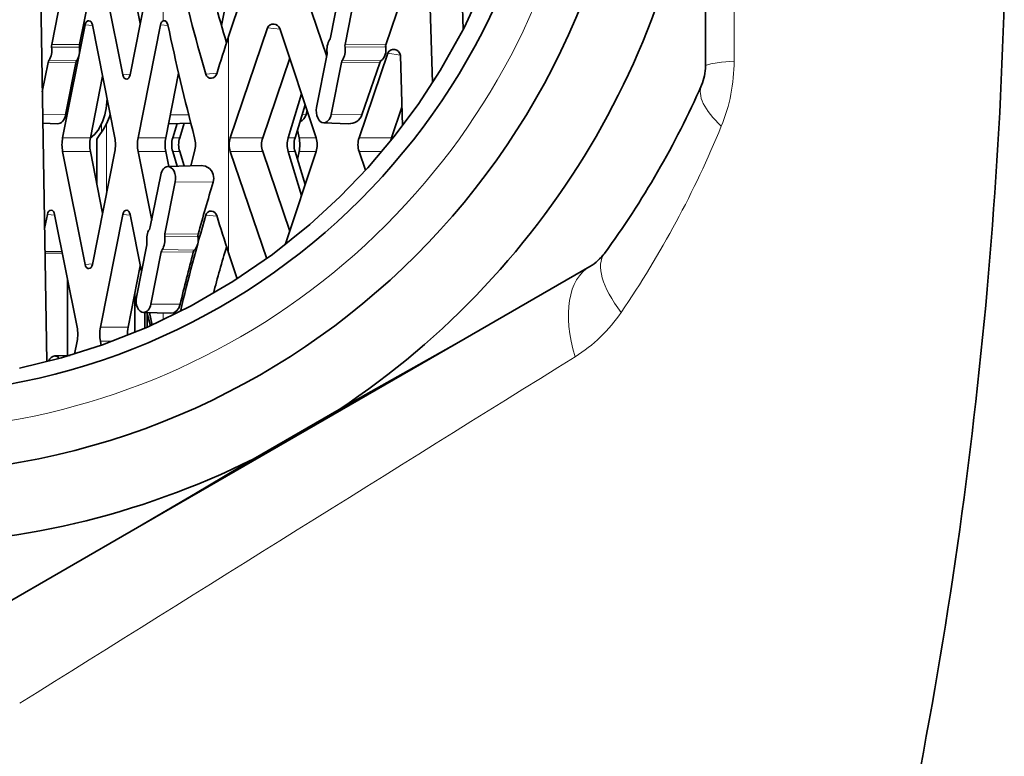
# Model space of a CAD drawing. Extents: x 0 to 210, y 0 to 297.
# Drawn here: x 158 to 179, y 189 to 205 of the extents above; entities that cross this region are included whole.
import ezdxf

# ---------------------------------------------------------------- set-up
doc = ezdxf.new("R2010")
doc.units = 0

msp = doc.modelspace()

# ---------------------------------------------------------------- linework, layer by layer
at = {"color": 7, "lineweight": 35}
for p, q in [((158.532898, 197.479034), (158.090805, 224.351959)), ((166.674698, 203.367569), (166.190125, 219.066406)), ((167.323441, 204.494461), (166.907089, 217.982712)), ((172.437958, 206.973938), (172.437958, 203.721786)), ((160.137802, 203.535095), (159.664169, 205.915604)), ((160.507156, 204.618835), (160.249146, 205.915604)), ((160.765167, 205.915604), (160.291519, 203.535095)), ((162.8918, 205.915604), (162.370972, 204.342865)), ((164.442673, 203.926987), (163.766525, 205.915604)), ((164.522491, 204.328125), (164.741104, 205.426834)), ((158.857117, 205.27919), (158.638504, 204.180466)), ((159.443146, 205.273392), (159.224533, 204.174667)), ((162.362183, 205.27919), (162.222336, 204.576279)), ((165.048599, 205.27919), (164.830002, 204.180466)), ((166.064072, 205.269135), (165.690018, 204.171967)), ((158.868118, 202.210831), (159.341766, 204.591339)), ((159.969116, 202.210831), (159.495483, 204.591339)), ((160.460037, 202.210831), (160.933685, 204.591339)), ((162.406158, 202.210831), (163.193634, 204.52684)), ((164.216461, 202.210831), (163.45285, 204.516647)), ((163.090652, 202.210831), (163.66098, 203.888184)), ((164.227844, 202.847244), (164.446457, 203.945969)), ((165.126587, 202.210831), (165.733215, 203.994995)), ((166.040909, 202.45993), (165.995697, 203.943161)), ((158.562469, 203.798309), (158.439148, 203.178467)), ((159.148499, 203.792511), (158.929886, 202.693802)), ((164.753952, 203.798309), (164.535355, 202.6996)), ((165.559906, 203.790329), (165.185852, 202.693161)), ((159.453094, 202.210831), (159.711105, 203.507599)), ((161.045013, 202.210831), (161.315491, 203.570251)), ((163.628006, 202.210831), (163.909866, 203.136642)), ((163.774216, 202.210831), (163.986053, 202.906616)), ((165.811081, 202.210831), (166.028976, 202.851685)), ((164.02919, 202.776352), (164.005829, 202.6996)), ((158.450073, 202.514465), (158.760223, 202.503845)), ((161.572281, 202.51915), (161.103165, 202.503098)), ((161.192047, 202.210831), (161.282913, 202.509262)), ((161.338257, 202.210831), (161.430649, 202.514313)), ((164.378036, 202.523483), (164.897568, 202.505707)), ((163.857697, 202.210831), (163.823563, 202.37294)), ((159.586426, 201.245499), (159.586426, 202.167419)), ((159.341766, 199.535095), (158.868118, 201.915604)), ((159.711105, 200.618835), (159.453094, 201.915604)), ((159.969116, 201.915604), (159.495483, 199.535095)), ((160.460037, 201.915604), (160.747391, 200.47139)), ((161.045013, 201.915604), (161.107132, 201.603394)), ((161.285248, 201.609497), (161.192047, 201.915604)), ((161.429947, 201.614456), (161.338257, 201.915604)), ((161.652512, 201.915604), (161.575394, 201.619431)), ((163.174652, 199.655457), (162.406158, 201.915604)), ((163.66098, 200.238251), (163.090652, 201.915604)), ((164.216461, 201.915604), (163.565445, 199.949768)), ((163.628006, 201.915604), (163.909866, 200.989792)), ((163.774216, 201.915604), (163.986053, 201.219818)), ((163.857697, 201.915604), (163.823563, 201.753494)), ((165.260376, 201.522095), (165.126587, 201.915604)), ((161.087646, 201.602722), (161.792068, 201.626846)), ((160.718842, 200.327911), (160.937439, 201.42662)), ((161.244949, 201.278961), (161.026337, 200.180252)), ((158.486603, 200.293381), (158.545898, 200.591339)), ((158.6996, 200.591339), (159.173248, 198.210831)), ((159.664169, 198.210831), (160.137802, 200.591339)), ((160.291519, 200.591339), (160.531387, 199.385803)), ((160.424194, 198.847031), (160.642792, 199.94574)), ((160.950302, 199.798096), (160.731689, 198.699371)), ((162.554031, 199.230804), (162.370972, 199.783569)), ((160.249146, 198.210831), (160.507156, 199.507599)), ((167.181168, 197.868912), (169.99762, 199.494995)), ((158.97139, 197.612244), (158.97139, 199.225357)), ((160.39267, 198.097595), (160.39267, 198.932236)), ((160.574387, 198.52327), (161.155014, 198.503387)), ((160.601166, 198.186111), (160.601166, 198.522354)), ((160.650223, 198.207535), (160.650223, 198.520676)), ((160.650223, 198.500626), (160.720337, 198.238556)), ((160.703888, 198.518829), (160.756439, 198.254715)), ((159.173248, 197.915604), (159.11882, 197.642029)), ((159.682022, 197.825836), (159.664169, 197.915604)), ((160.444748, 193.979645), (167.181168, 197.868912)), ((158.699814, 197.602951), (159.025253, 197.61409)), ((162.891052, 195.42868), (164.70311, 196.474869)), ((160.444748, 193.979645), (157.449005, 192.250046))]:
    msp.add_line(p, q, dxfattribs=at)
at = {"color": 7, "lineweight": 13}
for p, q in [((160.991714, 206.508987), (160.991714, 204.676102)), ((159.341766, 204.591339), (159.498489, 204.576202)), ((160.933685, 204.591339), (161.09317, 204.575943)), ((163.193634, 204.52684), (163.457932, 204.501312)), ((162.370972, 204.342865), (162.370972, 199.783569)), ((158.636368, 204.119934), (159.222733, 204.123642)), ((158.638504, 204.180466), (159.224533, 204.174667)), ((164.82785, 204.119934), (165.68721, 204.125366)), ((164.830002, 204.180466), (165.690018, 204.171967)), ((165.995377, 203.948959), (165.733215, 203.994995)), ((158.562469, 203.798309), (159.148499, 203.792511)), ((158.582703, 203.850174), (159.165543, 203.836227)), ((164.753952, 203.798309), (165.559921, 203.790329)), ((164.774185, 203.850174), (165.586945, 203.830719)), ((160.137802, 203.535095), (160.29454, 203.550232)), ((161.889618, 203.550537), (162.125381, 203.573303)), ((158.447037, 202.698578), (158.929886, 202.693802)), ((161.527206, 202.696274), (161.140808, 202.692291)), ((164.005829, 202.6996), (163.921677, 202.69519)), ((164.535355, 202.6996), (165.185852, 202.693161)), ((159.691315, 202.327072), (159.691315, 202.504257)), ((159.793304, 201.031967), (159.793304, 202.504257)), ((158.868118, 202.210831), (159.453094, 202.210831)), ((160.460037, 202.210831), (161.045013, 202.210831)), ((161.192047, 202.210831), (161.338257, 202.210831)), ((162.406158, 202.210831), (163.090652, 202.210831)), ((163.628006, 202.210831), (163.774216, 202.210831)), ((164.216476, 202.210831), (163.857697, 202.210831)), ((165.126587, 202.210831), (165.811081, 202.210831)), ((158.868118, 201.915604), (159.453094, 201.915604)), ((160.460037, 201.915604), (161.045013, 201.915604)), ((161.192047, 201.915604), (161.338257, 201.915604)), ((162.406158, 201.915604), (163.090652, 201.915604)), ((163.628006, 201.915604), (163.774216, 201.915604)), ((164.216461, 201.915604), (163.857697, 201.915604)), ((165.126587, 201.915604), (165.605133, 201.915604)), ((161.244949, 201.278961), (162.046631, 201.271027)), ((158.545898, 200.591339), (158.702621, 200.576202)), ((160.137802, 200.591339), (160.29454, 200.576202)), ((161.889618, 200.575897), (162.125381, 200.553131)), ((161.026337, 200.180252), (161.727585, 200.173309)), ((161.0242, 200.119705), (161.725189, 200.124146)), ((158.855392, 199.808395), (158.494568, 199.809921)), ((158.862747, 199.771439), (158.495163, 199.772995)), ((160.950302, 199.798096), (161.624481, 199.791412)), ((160.970535, 199.849945), (161.646576, 199.833771)), ((159.341766, 199.535095), (159.498489, 199.550232)), ((160.731689, 198.699371), (161.348862, 198.693268)), ((160.991714, 198.508987), (160.991714, 198.363144)), ((170.655075, 198.522598), (170.656082, 198.524063)), ((159.664169, 198.210831), (160.249146, 198.210831)), ((159.664169, 197.915604), (159.930267, 197.915604))]:
    msp.add_line(p, q, dxfattribs=at)
at = {"color": 7, "lineweight": 35}
for points in [[(157.959732, 197.346466), (158.843155, 197.561813), (159.707947, 197.834946), (160.661957, 198.212692), (161.581375, 198.659393), (162.461472, 199.171677), (163.29808, 199.746048), (164.087509, 200.378967), (164.7173, 200.958679), (165.309036, 201.575836), (165.860992, 202.228302), (166.37149, 202.913925), (166.838943, 203.6306), (167.340332, 204.52742), (167.774994, 205.461731)], [(161.015671, 204.679321), (161.03212, 204.67511), (161.061539, 204.65271), (161.089996, 204.59108)], [(159.451508, 202.20369), (159.540909, 202.276855), (159.616013, 202.367584), (159.691315, 202.504257)], [(159.586426, 202.167419), (159.586807, 202.17009), (159.589691, 202.177429), (159.611282, 202.211624), (159.730835, 202.389862), (159.793304, 202.504257)], [(162.046631, 201.271027), (162.058914, 201.350998), (162.047653, 201.431137), (162.014847, 201.503281), (161.964508, 201.562195), (161.882965, 201.611557), (161.792068, 201.626846)], [(161.348862, 198.693268), (161.319504, 198.615738), (161.272491, 198.553238), (161.216553, 198.515427), (161.155014, 198.503387)], [(164.70311, 196.474869), (165.941818, 197.16748), (167.181168, 197.868912)], [(162.891052, 195.42868), (161.67189, 194.702225), (160.444748, 193.979645)]]:
    msp.add_lwpolyline(points, dxfattribs=at)
at = {"color": 7, "lineweight": 13}
msp.add_lwpolyline([(172.437958, 203.721786), (172.438446, 203.724976), (172.442383, 203.731354), (172.450211, 203.737717), (172.477417, 203.75029), (172.546051, 203.768646), (172.773254, 203.802383), (173.041122, 203.826736)], dxfattribs=at)
at = {"color": 7, "lineweight": 35}
for radius in [15.75, 14.087546]:
    msp.add_circle((155.187958, 210.86322), radius, dxfattribs=at)
at = {"color": 7, "lineweight": 13}
for centre, radius, start, end in [((155.187958, 210.86322), 14.84975, 169.999993, 100.000014), ((-1655.15271, 208.127289), 1828.198907, 359.865221, 0.000473), ((169.389801, 203.832199), 3.651239, 337.789109, 359.914372), ((153.11879, 210.493225), 21.232645, 325.686543, 337.745785), ((167.939041, 200.366272), 3.282351, 302.121066, 325.830968), ((3156.489746, -4603.073242), 5653.966368, 121.888455, 122.028474)]:
    msp.add_arc(centre, radius, start, end, dxfattribs=at)
at = {"color": 7, "lineweight": 35}
for centre, radius, start, end in [((155.187958, 210.86322), 17.25, 303.477036, 356.522888), ((203.241913, 215.529846), 43.052589, 192.903725, 196.155715), ((193.2258, 213.450439), 32.248408, 193.512022, 196.643677), ((75.987976, 208.14238), 102.8, 346.179434, 358.318461), ((161.01062, 204.626282), 0.053275, 84.559381, 110.786625), ((207.75296, 214.360703), 47.674676, 191.824951, 194.764678), ((163.32045, 204.468323), 0.141274, 20.047884, 85.462728), ((198.227005, 192.477173), 37.76839, 161.689265, 162.939026), ((165.385574, 204.064331), 0.308025, 310.75966, 11.439653), ((165.772873, 204.14357), 0.087577, 161.08213, 191.991116), ((165.650284, 203.759003), 0.095666, 131.458411, 160.883494), ((171.437958, 203.721786), 1, 336.275818, 0), ((161.999771, 203.579254), 0.11356, 194.615521, 275.42297), ((161.99559, 203.595947), 0.130645, 276.558297, 343.129265), ((155.187958, 210.86322), 18.75, 323.724162, 336.275821), ((159.620285, 202.063217), 0.766536, 168.896385, 191.103615), ((160.205261, 202.063217), 0.766536, 168.896385, 191.103615), ((159.217499, 202.063217), 0.765989, 348.888479, 11.111525), ((161.212204, 202.063217), 0.766536, 168.896385, 191.103615), ((161.79718, 202.063217), 0.766536, 168.896385, 191.103615), ((161.677246, 202.063217), 0.50715, 163.077706, 196.922294), ((161.823456, 202.063217), 0.50715, 163.077706, 196.922294), ((161.091583, 202.063217), 0.58003, 345.25584, 14.744172), ((162.83815, 202.063217), 0.456507, 161.134121, 198.865906), ((163.522644, 202.063217), 0.456507, 161.134121, 198.865906), ((164.11319, 202.063217), 0.50715, 163.077706, 196.922294), ((164.259399, 202.063217), 0.50715, 163.077706, 196.922294), ((163.139008, 202.063217), 0.733722, 348.393031, 11.606847), ((163.772263, 202.063217), 0.468071, 341.616932, 18.38309), ((165.558578, 202.063217), 0.456507, 161.134121, 198.865906), ((166.248535, 202.061951), 0.462098, 161.205455, 169.704834), ((199.355133, 189.833374), 39.02237, 162.95606, 164.634579), ((202.848038, 188.702469), 42.644778, 163.833671, 166.661643), ((161.999771, 200.54718), 0.11356, 84.57703, 165.384479), ((161.99559, 200.530487), 0.130645, 16.870735, 83.441703), ((198.227005, 211.649277), 37.76839, 197.060974, 198.310735), ((161.837296, 200.143341), 0.113736, 164.717443, 189.711896), ((161.376556, 200.062088), 0.35391, 319.783149, 10.093272), ((203.89389, 188.599594), 43.725979, 165.169888, 166.653501), ((161.726517, 199.765259), 0.105316, 139.400063, 165.617594), ((192.163635, 190.975403), 31.144938, 163.324371, 165.220022), ((169.49762, 200.361023), 1, 299.999992, 323.724162), ((158.421082, 198.063217), 0.766536, 348.896383, 11.103619), ((160.416336, 198.063217), 0.766536, 168.896385, 191.103615), ((160.997726, 198.063583), 0.762955, 168.871537, 182.261471), ((155.187958, 210.86322), 17.25, 243.477041, 296.522947)]:
    msp.add_arc(centre, radius, start, end, dxfattribs=at)
for centre, major_axis, ratio, start_param, end_param in [((159.418625, 204.55423), (0, -0.125336), 0.641969, 3.079687523, 4.411843954), ((159.418625, 204.55423), (0, -0.125336), 0.641969, 1.871341353, 3.079687523), ((161.010544, 204.55423), (0, -0.125336), 0.641969, 3.37767241, 4.411843954), ((163.323242, 204.484634), (0.132202, -0.033478), 0.914606, 1.736510898, 3.068667726), ((164.445618, 204.365036), (0, 0.125), 0.643719, 3.922655584, 4.41261291), ((158.446732, 204.063217), (0, -0.300003), 0.643719, 0.78106293, 1.760977583), ((158.715393, 204.143555), (0, -0.125), 0.643719, 4.41261291, 4.902570237), ((159.020691, 204.063217), (0, 0.319641), 0.643719, 3.922655584, 4.902570237), ((159.289337, 204.143555), (0, 0.105362), 0.643719, 1.271020257, 1.760977583), ((164.638229, 204.063217), (0, 0.300003), 0.643719, 0.78106293, 1.760977583), ((164.638229, 204.063217), (0, 0.300003), 0.643719, 3.922655584, 4.902570237), ((164.906876, 204.143555), (0, 0.125), 0.643719, 1.271020257, 1.760977583), ((165.861435, 203.9487), (-0.123627, 0.057739), 0.909798, 5.000301068, 6.382653376), ((164.369568, 203.98288), (0, 0.125), 0.643719, 4.41261291, 4.902570237), ((165.861435, 203.9487), (-0.123627, 0.057739), 0.909798, 3.572125755, 5.000301068), ((158.639343, 203.761398), (0, -0.125), 0.643719, 3.922655584, 4.41261291), ((159.213303, 203.761398), (0, 0.105362), 0.643719, 0.78106293, 1.271020257), ((164.830826, 203.761398), (0, 0.125), 0.643719, 0.78106293, 1.271020257), ((160.214661, 203.572205), (0, 0.125336), 0.641969, 1.871341353, 3.203497852), ((160.214661, 203.572205), (0, 0.125336), 0.641969, 3.203497852, 4.411843954), ((158.72374, 203.063217), (0, 1.25), 0.865417, 4.248789821, 4.689443518), ((164.381592, 202.773422), (0, 0.25), 0.643719, 1.271020257, 3.119513166), ((158.764053, 202.773422), (0, 0.269638), 0.643719, 3.119513166, 4.41261291), ((158.692001, 203.063217), (0, -1.25), 0.985018, 1.107197167, 1.27869502), ((163.770554, 202.773422), (0, 0.25), 0.985018, 3.587816776, 4.41261291), ((164.381592, 202.773422), (0, 0.25), 0.643719, 3.119513166, 4.41261291), ((164.908356, 202.773422), (0.290863, 0), 0.921093, 4.675248226, 5.97891203), ((161.091202, 201.352783), (0, -0.25), 0.643719, 3.16363847, 4.41261291), ((161.091202, 201.352783), (0, -0.25), 0.643719, 1.271020257, 3.16363847), ((158.622757, 200.55423), (0, -0.125336), 0.641969, 3.079687523, 4.411843954), ((158.622757, 200.55423), (0, -0.125336), 0.641969, 1.871341353, 3.079687523), ((160.214661, 200.55423), (0, -0.125336), 0.641969, 3.079687523, 4.411843954), ((160.214661, 200.55423), (0, -0.125336), 0.641969, 1.871341353, 3.079687523), ((160.834564, 200.063004), (0, -0.300003), 0.643719, 3.922655584, 4.902570237), ((160.641953, 200.364822), (0, -0.125), 0.643719, 0.78106293, 1.271020257), ((161.10321, 200.143341), (0, -0.125), 0.643719, 4.41261291, 4.902570237), ((160.565918, 199.982651), (0, -0.125), 0.643719, 1.271020257, 1.760977583), ((160.834564, 200.063004), (0, -0.300003), 0.643719, 0.78106293, 1.760977583), ((161.027176, 199.761169), (0, -0.125), 0.643719, 3.922655584, 4.41261291), ((159.418625, 199.572205), (0, 0.125336), 0.641969, 1.871341353, 3.203497852), ((159.418625, 199.572205), (0, 0.125336), 0.641969, 3.203497852, 4.411843954), ((160.577942, 198.773209), (0, -0.25), 0.643719, 4.41261291, 6.26110582), ((160.577942, 198.773209), (0, -0.25), 0.643719, 6.26110582, 7.554205564), ((158.703369, 197.353012), (0, -0.25), 0.643719, 3.16363847, 4.142111674), ((158.703369, 197.353012), (0, -0.25), 0.643719, 2.480953133, 3.16363847)]:
    msp.add_ellipse(centre, major_axis=major_axis, ratio=ratio, start_param=start_param, end_param=end_param, dxfattribs=at)
at = {"color": 7, "lineweight": 13}
for centre, major_axis, ratio, start_param, end_param in [((174.642197, 202.313614), (2.288727, -1.005844), 0.354799, 3.141595172, 3.925941542), ((172.319244, 198.290161), (2.015442, -1.479187), 0.394694, 3.141592654, 4.079246315), ((171.24762, 197.329926), (1.25, -2.16507), 0.535342, 3.141592654, 4.299099533)]:
    msp.add_ellipse(centre, major_axis=major_axis, ratio=ratio, start_param=start_param, end_param=end_param, dxfattribs=at)

doc.saveas('drawing.dxf')
